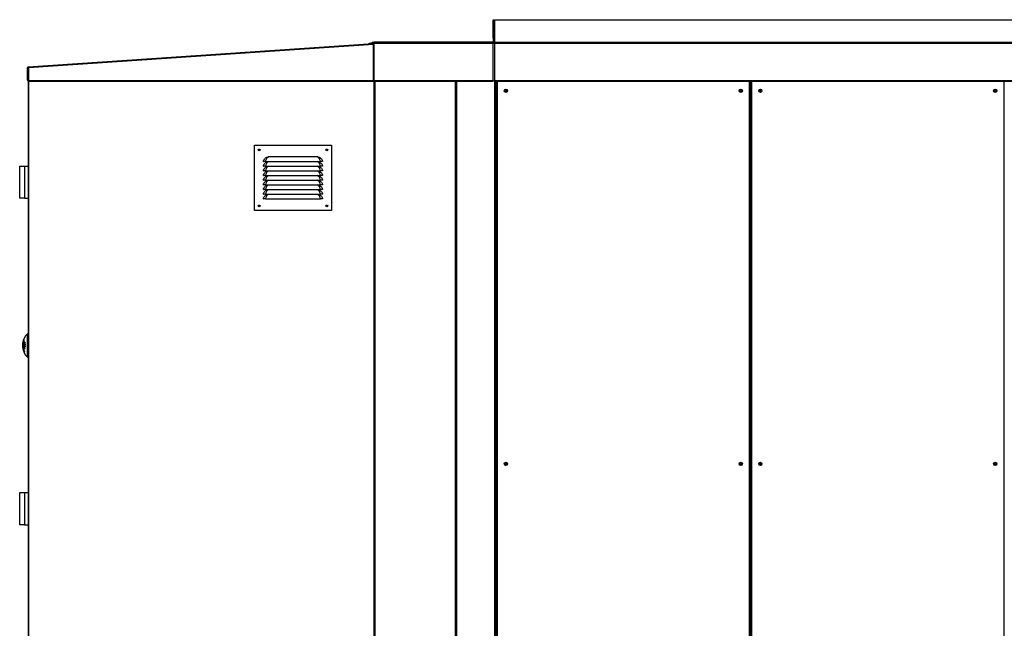
# Model space of a CAD drawing. Units: millimetres. Extents: x 300 to 13689, y 516 to 8534.
# Drawn here: x 323 to 2435, y 4600 to 5905 of the extents above; entities that cross this region are included whole.
import ezdxf

# ---------------------------------------------------------------- set-up
doc = ezdxf.new("R2010")
doc.units = ezdxf.units.MM

msp = doc.modelspace()

# ---------------------------------------------------------------- linework, layer by layer
at = {"color": 7, "linetype": 'Continuous', "lineweight": 25}
for p, q in [((1338.4, 5905.1), (1339.9, 5905.1)), ((1338.4, 5871.6), (1338.4, 5905.1)), ((1339.9, 5871.6), (1339.9, 5905.1)), ((1341.4, 5905.1), (1341.4, 5856.6)), ((1341.4, 5905.1), (4076.4, 5905.1)), ((1341.4, 5894.1), (1341.4, 5871.6)), ((1341.4, 5894.1), (1341.4, 5894.1)), ((1338.4, 5865.2), (1338.4, 5871.6)), ((1338.4, 5871.6), (1339.9, 5871.6)), ((1339.9, 5871.6), (1341.4, 5871.6)), ((1339.9, 5871.6), (1339.9, 5865.2)), ((1341.4, 5871.6), (1341.4, 5865.2)), ((341.8, 5804), (1082.2, 5854.1)), ((341.9, 5802.5), (1082.3, 5852.6)), ((1072.8, 5854.8), (1079, 5855.9)), ((1073, 5853.4), (1072.8, 5854.8)), ((1079.3, 5854.4), (1073.9, 5853.5)), ((1082.6, 5856.6), (1079, 5855.9)), ((1079, 5855.9), (1079.3, 5854.4)), ((1082.9, 5855.1), (1079.3, 5854.4)), ((1082.3, 5852.6), (1082.2, 5854.1)), ((1082.3, 5774.6), (1082.3, 5852.6)), ((1082.8, 5852.6), (1082.3, 5852.6)), ((1082.9, 5855.1), (1082.6, 5856.6)), ((1082.9, 5851.6), (1082.8, 5852.6)), ((1082.9, 5855.1), (1082.9, 5856.6)), ((1338.4, 5856.6), (1082.9, 5856.6)), ((1082.9, 5855.1), (1082.9, 5774.6)), ((1082.9, 5855.1), (1338.4, 5855.1)), ((1082.9, 5851.6), (1082.9, 3205.1)), ((1339.9, 5865.2), (1338.4, 5865.2)), ((1338.4, 5865.2), (1338.4, 5856.6)), ((1338.4, 5856.6), (1338.4, 5855.1)), ((1338.4, 5856.6), (1339.9, 5856.6)), ((1338.4, 5774.6), (1338.4, 5855.1)), ((1341.4, 5854.1), (1338.4, 5854.1)), ((1339.9, 5856.6), (1339.9, 5865.2)), ((1341.4, 5865.2), (1339.9, 5865.2)), ((1339.9, 5865.2), (1339.9, 5856.6)), ((1341.4, 5856.6), (1339.9, 5856.6)), ((1341.4, 5856.6), (1341.4, 5865.2)), ((1341.4, 5856.6), (1341.4, 5855.1)), ((1341.4, 5856.6), (4076.4, 5856.6)), ((1341.4, 5856.6), (1341.4, 5856.6)), ((1341.4, 5856.6), (4076.4, 5856.6)), ((1341.4, 5855.1), (1341.4, 5774.6)), ((1341.4, 5855.1), (4076.4, 5855.1)), ((1341.4, 5855.1), (1341.4, 5854.1)), ((1341.4, 5854.1), (1341.4, 5854.1)), ((341.8, 5802.5), (340.3, 5802.5)), ((340.4, 5775.4), (340.3, 5802.5)), ((341.9, 5775.4), (341.8, 5802.5)), ((341.9, 5802.5), (341.9, 5774.4)), ((340.4, 5775.4), (341.9, 5775.4)), ((341.8, 5775.4), (341.8, 3205.1)), ((341.9, 5774.4), (1082.3, 5774.6)), ((341.9, 5772.9), (1082.3, 5773.1)), ((1082.9, 5774.6), (1338.4, 5774.6)), ((1082.9, 5773.1), (1082.9, 5774.6)), ((1082.9, 5773.1), (1338.4, 5773.1)), ((1083.9, 3205.1), (1083.9, 5773.1)), ((1258.9, 3205.1), (1258.9, 5773.1)), ((1338.4, 5774.6), (1338.4, 5773.1)), ((1341.4, 5774.6), (1341.4, 5773.1)), ((1341.4, 5774.6), (4076.4, 5774.6)), ((1341.4, 5773.1), (4076.4, 5773.1)), ((1343.9, 3204.1), (1343.9, 5773.1)), ((1345.9, 5773.1), (1345.9, 4069.6)), ((1889.5, 4069.6), (1889.5, 5773.1)), ((1891.5, 5773.1), (1891.5, 4069.6)), ((826.8, 5635.7), (991.8, 5635.7)), ((826.8, 5495.7), (826.8, 5635.7)), ((991.8, 5635.7), (991.8, 5495.7)), ((845.9, 5600.9), (846.8, 5600.7)), ((850.3, 5600.8), (968.3, 5600.8)), ((850.3, 5600.8), (850.3, 5600.7)), ((850.3, 5600.7), (968.3, 5600.7)), ((853.5, 5610.4), (856.4, 5611.3)), ((853.5, 5600.4), (854.2, 5600.7)), ((858.4, 5611.4), (960.3, 5611.4)), ((960.3, 5611.4), (962.3, 5611.3)), ((962.3, 5611.3), (965.1, 5610.4)), ((964.5, 5600.7), (965.1, 5600.4)), ((968.3, 5600.8), (968.3, 5600.7)), ((972.8, 5600.9), (971.8, 5600.7)), ((323.4, 5579.8), (323.4, 5591.1)), ((323.4, 5591.1), (333.4, 5591.1)), ((323.4, 5533.3), (323.4, 5579.8)), ((333.4, 5591.1), (333.4, 5522.1)), ((333.4, 5591.1), (341.8, 5591.1)), ((845.9, 5590.9), (846.8, 5590.7)), ((845.9, 5580.9), (846.8, 5580.7)), ((850.3, 5590.8), (968.3, 5590.8)), ((850.3, 5590.8), (850.3, 5590.7)), ((850.3, 5590.7), (968.3, 5590.7)), ((850.3, 5580.8), (968.3, 5580.8)), ((850.3, 5580.8), (850.3, 5580.7)), ((850.3, 5580.7), (968.3, 5580.7)), ((853.5, 5590.4), (854.2, 5590.7)), ((853.5, 5580.4), (854.2, 5580.7)), ((964.5, 5590.7), (965.1, 5590.4)), ((964.5, 5580.7), (965.1, 5580.4)), ((968.3, 5590.8), (968.3, 5590.7)), ((968.3, 5580.8), (968.3, 5580.7)), ((972.8, 5590.9), (971.8, 5590.7)), ((972.8, 5580.9), (971.8, 5580.7)), ((845.9, 5570.9), (846.8, 5570.7)), ((845.9, 5560.9), (846.8, 5560.7)), ((850.3, 5570.8), (968.3, 5570.8)), ((850.3, 5570.8), (850.3, 5570.7)), ((850.3, 5570.7), (968.3, 5570.7)), ((850.3, 5560.8), (968.3, 5560.8)), ((850.3, 5560.8), (850.3, 5560.7)), ((850.3, 5560.7), (968.3, 5560.7)), ((853.5, 5570.4), (854.2, 5570.7)), ((853.5, 5560.4), (854.2, 5560.7)), ((964.5, 5570.7), (965.1, 5570.4)), ((964.5, 5560.7), (965.1, 5560.4)), ((968.3, 5570.8), (968.3, 5570.7)), ((968.3, 5560.8), (968.3, 5560.7)), ((972.8, 5570.9), (971.8, 5570.7)), ((972.8, 5560.9), (971.8, 5560.7)), ((323.4, 5522.1), (323.4, 5533.3)), ((845.9, 5550.9), (846.8, 5550.7)), ((845.9, 5540.9), (846.8, 5540.7)), ((850.3, 5550.8), (968.3, 5550.8)), ((850.3, 5550.8), (850.3, 5550.7)), ((850.3, 5550.7), (968.3, 5550.7)), ((850.3, 5540.8), (968.3, 5540.8)), ((850.3, 5540.8), (850.3, 5540.7)), ((850.3, 5540.7), (968.3, 5540.7)), ((853.5, 5550.4), (854.2, 5550.7)), ((853.5, 5540.4), (854.2, 5540.7)), ((964.5, 5550.7), (965.1, 5550.4)), ((964.5, 5540.7), (965.1, 5540.4)), ((968.3, 5550.8), (968.3, 5550.7)), ((968.3, 5540.8), (968.3, 5540.7)), ((972.8, 5550.9), (971.8, 5550.7)), ((972.8, 5540.9), (971.8, 5540.7)), ((333.4, 5522.1), (323.4, 5522.1)), ((333.4, 5522.1), (341.8, 5522.1)), ((845.9, 5530.9), (846.8, 5530.7)), ((845.9, 5520.9), (846.8, 5520.7)), ((850.3, 5530.8), (968.3, 5530.8)), ((850.3, 5530.8), (850.3, 5530.7)), ((850.3, 5530.7), (968.3, 5530.7)), ((850.3, 5520.8), (968.3, 5520.8)), ((850.3, 5520.8), (850.3, 5520.7)), ((850.3, 5520.7), (968.3, 5520.7)), ((853.5, 5530.4), (854.2, 5530.7)), ((964.5, 5530.7), (965.1, 5530.4)), ((968.3, 5530.8), (968.3, 5530.7)), ((968.3, 5520.8), (968.3, 5520.7)), ((972.8, 5530.9), (971.8, 5530.7)), ((972.8, 5520.9), (971.8, 5520.7)), ((991.8, 5495.7), (826.8, 5495.7)), ((332.4, 5217.2), (332.4, 5196)), ((333.1, 5217.2), (332.4, 5217.2)), ((333.1, 5194.9), (333.1, 5218.3)), ((341.8, 5231.6), (339.9, 5231.6)), ((339.9, 5181.6), (339.9, 5231.6)), ((333.1, 5196), (332.4, 5196)), ((333.9, 5194.9), (333.1, 5194.9)), ((333.5, 5211.6), (333.4, 5211.6)), ((335, 5209.1), (333.4, 5209.1)), ((333.6, 5203.8), (333.4, 5203.8)), ((334.1, 5202.1), (333.4, 5202.1)), ((334.1, 5200.8), (333.4, 5200.8)), ((334.1, 5200.5), (333.4, 5200.5)), ((335, 5205.3), (333.6, 5205.3)), ((334.2, 5208.8), (334, 5208.8)), ((335, 5205.3), (334.1, 5205.3)), ((334.3, 5203.9), (334.1, 5203.9)), ((334.8, 5213.1), (334.2, 5213.1)), ((334.6, 5211.2), (334.2, 5211.2)), ((335, 5205.2), (334.3, 5205.2)), ((334.9, 5212.9), (334.5, 5212.9)), ((334.5, 5207.6), (334.9, 5207.6)), ((334.9, 5207.6), (334.5, 5207.6)), ((335, 5201.5), (334.7, 5201.5)), ((335, 5212.3), (334.8, 5212.3)), ((335, 5208.9), (334.8, 5208.9)), ((335, 5208), (334.8, 5208)), ((335, 5205.2), (334.8, 5205.2)), ((335, 5203.7), (334.8, 5203.7)), ((339.9, 5181.6), (341.8, 5181.6)), ((323.4, 4879.8), (323.4, 4891.1)), ((323.4, 4891.1), (333.4, 4891.1)), ((323.4, 4833.3), (323.4, 4879.8)), ((333.4, 4891.1), (333.4, 4822.1)), ((333.4, 4891.1), (341.8, 4891.1)), ((323.4, 4822.1), (323.4, 4833.3)), ((333.4, 4822.1), (323.4, 4822.1)), ((333.4, 4822.1), (341.8, 4822.1))]:
    msp.add_line(p, q, dxfattribs=at)
at = {"color": 8, "linetype": 'Continuous', "lineweight": 25}
for p, q in [((1082.3, 5851.5), (1082.9, 5851.6)), ((1082.8, 5852.6), (1082.9, 5852.6)), ((1341.4, 5854.1), (1341.4, 5854.1)), ((342.9, 3205.1), (342.9, 5772.9)), ((1084.9, 5773.1), (1084.9, 3205.1)), ((1257.9, 3205.1), (1257.9, 5773.1)), ((1260.9, 3204.1), (1260.9, 5773.1)), ((1341.9, 3204.1), (1341.9, 5773.1)), ((1343.9, 3204.1), (1343.9, 5773.1)), ((1346.9, 5773.1), (1346.9, 4069.6)), ((1888.5, 4069.6), (1888.5, 5773.1)), ((1892.5, 5773.1), (1892.5, 4069.6)), ((2434.1, 4069.6), (2434.1, 5773.1)), ((334.2, 5208.2), (334, 5208.2)), ((335, 5208.3), (334.8, 5208.3))]:
    msp.add_line(p, q, dxfattribs=at)
at = {"color": 7, "linetype": 'Continuous', "lineweight": 25, "flags": 128}
for points in [[(1082.9, 5855.1), (1082.9, 5855.1), (1082.9, 5855.1), (1082.9, 5855.1), (1082.9, 5855.1), (1082.9, 5855.1), (1082.9, 5855.1), (1082.9, 5855.1), (1082.9, 5855.1)], [(341.9, 5774.4), (341.9, 5774.1), (341.9, 5773.8), (341.9, 5773.6), (341.9, 5773.3), (341.9, 5773.1), (341.9, 5773), (341.9, 5772.9), (341.9, 5772.9)], [(1082.3, 5773.1), (1082.3, 5773.2), (1082.3, 5773.2), (1082.3, 5773.4), (1082.3, 5773.6), (1082.3, 5773.8), (1082.3, 5774.1), (1082.3, 5774.3), (1082.3, 5774.6)]]:
    msp.add_lwpolyline(points, dxfattribs=at)
at = {"color": 8, "linetype": 'Continuous', "lineweight": 25, "flags": 128}
for points in [[(856.5, 5600.7), (855.8, 5600.4), (854.7, 5599.6), (853.5, 5598.2), (852.4, 5596.5), (851.1, 5593.7), (850.3, 5590.8), (850.3, 5590.8), (850.3, 5590.8)], [(968.3, 5590.8), (968.3, 5590.8), (967.8, 5593), (966.7, 5595.7), (965.6, 5597.6), (964.4, 5599.2), (963.2, 5600.2), (962.1, 5600.7)], [(856.5, 5590.7), (855.8, 5590.4), (854.7, 5589.6), (853.5, 5588.2), (852.4, 5586.5), (851.1, 5583.7), (850.3, 5580.8), (850.3, 5580.8), (850.3, 5580.8)], [(856.5, 5580.7), (855.8, 5580.4), (854.7, 5579.6), (853.5, 5578.2), (852.4, 5576.5), (851.1, 5573.7), (850.3, 5570.8), (850.3, 5570.8), (850.3, 5570.8)], [(968.3, 5580.8), (968.3, 5580.8), (967.8, 5583), (966.7, 5585.7), (965.6, 5587.6), (964.4, 5589.2), (963.2, 5590.2), (962.1, 5590.7)], [(968.3, 5570.8), (968.3, 5570.8), (967.8, 5573), (966.7, 5575.7), (965.6, 5577.6), (964.4, 5579.2), (963.2, 5580.2), (962.1, 5580.7)], [(856.5, 5570.7), (855.8, 5570.4), (854.7, 5569.6), (853.5, 5568.2), (852.4, 5566.5), (851.1, 5563.7), (850.3, 5560.8), (850.3, 5560.8), (850.3, 5560.8)], [(856.5, 5560.7), (855.8, 5560.4), (854.7, 5559.6), (853.5, 5558.2), (852.4, 5556.5), (851.1, 5553.7), (850.3, 5550.8), (850.3, 5550.8), (850.3, 5550.8)], [(968.3, 5560.8), (968.3, 5560.8), (967.8, 5563), (966.7, 5565.7), (965.6, 5567.6), (964.4, 5569.2), (963.2, 5570.2), (962.1, 5570.7)], [(968.3, 5550.8), (968.3, 5550.8), (967.8, 5553), (966.7, 5555.7), (965.6, 5557.6), (964.4, 5559.2), (963.2, 5560.2), (962.1, 5560.7)], [(856.5, 5550.7), (855.8, 5550.4), (854.7, 5549.6), (853.5, 5548.2), (852.4, 5546.5), (851.1, 5543.7), (850.3, 5540.8), (850.3, 5540.8), (850.3, 5540.8)], [(856.5, 5540.7), (855.8, 5540.4), (854.7, 5539.6), (853.5, 5538.2), (852.4, 5536.5), (851.1, 5533.7), (850.3, 5530.8), (850.3, 5530.8), (850.3, 5530.8)], [(968.3, 5540.8), (968.3, 5540.8), (967.8, 5543), (966.7, 5545.7), (965.6, 5547.6), (964.4, 5549.2), (963.2, 5550.2), (962.1, 5550.7)], [(856.5, 5530.7), (855.8, 5530.4), (854.7, 5529.6), (853.5, 5528.2), (852.4, 5526.5), (851.1, 5523.7), (850.3, 5520.8), (850.3, 5520.8), (850.3, 5520.8)]]:
    msp.add_lwpolyline(points, dxfattribs=at)
at = {"color": 7, "linetype": 'Continuous', "lineweight": 25}
for centre, radius in [((1365.9, 5752.6), 3.5), ((1365.9, 5752.1), 1.75), ((1869.5, 5752.6), 3.5), ((1869.5, 5752.1), 1.75), ((1911.5, 5752.6), 3.5), ((1911.5, 5752.1), 1.75), ((2415.1, 5752.6), 3.5), ((2415.1, 5752.1), 1.75), ((836.8, 5625.7), 2), ((836.8, 5625.7), 1.75), ((981.8, 5625.7), 2), ((981.8, 5625.7), 1.75), ((836.8, 5505.7), 2), ((836.8, 5505.7), 1.75), ((981.8, 5505.7), 2), ((981.8, 5505.7), 1.75), ((1365.9, 4952.6), 3.5), ((1365.9, 4952.1), 1.75), ((1869.5, 4952.6), 3.5), ((1869.5, 4952.1), 1.75), ((1911.5, 4952.6), 3.5), ((1911.5, 4952.1), 1.75), ((2415.1, 4952.6), 3.5), ((2415.1, 4952.1), 1.75)]:
    msp.add_circle(centre, radius, dxfattribs=at)
for centre, radius, start, end in [((1082.3, 5852.6), 1.51, 68.7745, 93.8655), ((1082.9, 5855.1), 1.51, 90, 100), ((1338.4, 5856.6), 0.01, 270, 0), ((1338.4, 5856.6), 1.51, 270, 0), ((1341.4, 5856.6), 1.51, 180, 270), ((1341.4, 5856.6), 0.01, 180, 270), ((1341.4, 5854.1), 0.01, 270, 0), ((341.9, 5802.5), 1.51, 93.8655, 180.0181), ((341.9, 5775.4), 1.51, 180.0181, 270.0181), ((855.9, 5609.6), 1.78, 51.786, 73.5391), ((962.8, 5609.6), 1.78, 106.4609, 128.214), ((362.8, 5206.6), 33.9, 132.501, 172.1713), ((351.1, 5204.1), 22.8, 141.7667, 145.082), ((337.5, 5210.1), 8.44, 172.1322, 187.8678), ((362.8, 5206.6), 33.7, 176.0673, 183.9327), ((337.5, 5203.1), 8.44, 172.1322, 187.8678), ((362.8, 5206.6), 33.9, 187.8287, 227.499), ((362.8, 5206.1), 32.1, 194.97, 198.4214), ((356.5, 5200.4), 24.9, 185.8937, 199.9219), ((337.8, 5155.3), 39.9, 95.6317, 96.7357), ((340, 5191.9), 6.86, 152.9422, 179.7444), ((342.7, 5149.3), 60.5, 97.2216, 98.784), ((363.2, 5208.1), 29.8, 178.1364, 178.7854), ((341.6, 5156.1), 53.3, 98.1351, 98.8154), ((342.7, 5259.2), 54.3, 260.1576, 261.8883), ((362.5, 5204.9), 29.1, 178.3464, 182.0598), ((339.4, 5237.8), 34.4, 260.0928, 260.3882), ((344.2, 5223.8), 24, 243.1638, 247.4608), ((360.7, 5201.6), 27.3, 178.2654, 178.9161), ((343.9, 5222.9), 23.3, 243.1282, 246.5463), ((341.9, 5186.9), 16.3, 116.5091, 121.5332), ((364.6, 5201.7), 31.2, 181.6716, 182.2818), ((344.3, 5221.9), 24, 243.1731, 247.467), ((362.5, 5204.8), 28.9, 179.011, 182.0819), ((342, 5254.5), 49.9, 260.3244, 260.9396), ((342.6, 5185.6), 17.4, 115.6101, 120.4624), ((344.6, 5223), 24.9, 244.1055, 247.4113), ((362, 5208.2), 28, 178.7453, 180.0837), ((362.4, 5204.8), 28.3, 178.9861, 181.8161), ((345, 5272.1), 69.1, 260.906, 261.0659), ((343.3, 5144.4), 65.1, 97.4441, 97.9838), ((362.6, 5208.2), 28.4, 178.7551, 180.083), ((362.2, 5204.7), 27.9, 178.9687, 181.8335), ((343.5, 5264.3), 59.7, 261.1458, 261.6483), ((362.8, 5208.3), 28, 178.7038, 180.0386), ((362.5, 5204.7), 27.7, 178.9589, 182.0488), ((346.1, 5280.8), 77.9, 261.703, 261.8578), ((361.9, 5208.3), 26.9, 177.9818, 180.0285), ((362.4, 5204.6), 27.4, 178.2459, 182.0686), ((357.4, 5200.9), 22.4, 178.135, 178.9849), ((360.2, 5200.9), 25.2, 181.8484, 182.5543)]:
    msp.add_arc(centre, radius, start, end, dxfattribs=at)
for points, knots in [([(1082.3, 5852.6), (1082.3, 5852.7), (1082.3, 5853.1), (1082.2, 5853.6), (1082.2, 5854), (1082.2, 5854), (1082.2, 5854.1)], [0, 0, 0, 0, 0.25002, 0.500015, 0.750025, 1, 1, 1, 1]), ([(1082.9, 5851.6), (1082.8, 5851.7), (1082.8, 5852), (1082.8, 5852.3), (1082.8, 5852.5), (1082.8, 5852.6), (1082.8, 5852.6)], [0, 0, 0, 0, 0.250003, 0.499974, 0.749988, 1, 1, 1, 1]), ([(341.8, 5804), (341.8, 5804), (341.8, 5804), (341.8, 5803.6), (341.8, 5803.1), (341.8, 5802.7), (341.9, 5802.5)], [0, 0, 0, 0, 0.249985, 0.499976, 0.750017, 1, 1, 1, 1]), ([(845.9, 5600.9), (846.2, 5602.2), (846.9, 5604.4), (848.8, 5606.9), (850.6, 5608.7), (852.2, 5609.8), (853.2, 5610.3), (853.5, 5610.4)], [0, 0, 0, 0, 0.2888963, 0.5352909, 0.7212879, 0.9074611, 1, 1, 1, 1]), ([(850.3, 5600.8), (849.7, 5600.9), (848.6, 5600.9), (847.1, 5601), (846.1, 5601), (845.9, 5600.9), (845.9, 5600.9)], [0, 0, 0, 0, 0.248729, 0.498607, 0.748963, 1, 1, 1, 1]), ([(845.9, 5590.9), (846.2, 5592.2), (846.9, 5594.4), (848.8, 5596.9), (850.6, 5598.7), (852.2, 5599.8), (853.2, 5600.3), (853.5, 5600.4)], [0, 0, 0, 0, 0.2888963, 0.5352909, 0.7212879, 0.9074611, 1, 1, 1, 1]), ([(850.3, 5600.7), (849.9, 5600.7), (849, 5600.7), (848, 5600.7), (847.4, 5600.7), (847, 5600.7), (846.9, 5600.7), (846.8, 5600.7)], [0, 0, 0, 0, 0.249772, 0.499189, 0.624126, 0.749768, 1, 1, 1, 1]), ([(857, 5611), (856.6, 5610.8), (855.8, 5610.4), (854.6, 5609.5), (853.4, 5608.3), (852.2, 5606.3), (851.2, 5603.8), (850.3, 5601.9), (850.3, 5600.8), (850.3, 5600.8)], [0, 0, 0, 0, 0.116261, 0.235612, 0.4001, 0.569877, 0.789953, 0.999992, 1, 1, 1, 1]), ([(856.4, 5611.3), (856.5, 5611.3), (856.8, 5611.3), (857.4, 5611.4), (858, 5611.4), (858.4, 5611.4)], [0, 0, 0, 0, 0.073546, 0.474348, 1, 1, 1, 1]), ([(858.4, 5611.4), (858.2, 5611.4), (857.8, 5611.2), (857.3, 5611.1), (857, 5611)], [0, 0, 0, 0, 0.328246, 1, 1, 1, 1]), ([(961.7, 5611), (961.4, 5611.1), (960.9, 5611.2), (960.4, 5611.4), (960.3, 5611.4)], [0, 0, 0, 0, 0.671754, 1, 1, 1, 1]), ([(968.3, 5600.8), (968.3, 5600.8), (968.3, 5601.6), (967.6, 5603.3), (966.8, 5605.6), (965.6, 5607.7), (964.5, 5609.1), (963.2, 5610.3), (962.2, 5610.7), (961.7, 5611)], [0, 0, 0, 0, 0.000008, 0.151408, 0.367772, 0.534958, 0.708072, 0.851982, 1, 1, 1, 1]), ([(965.1, 5610.4), (965.7, 5610.1), (966.9, 5609.5), (968.7, 5608.2), (970.4, 5606.3), (972, 5603.8), (972.5, 5601.9), (972.8, 5600.9)], [0, 0, 0, 0, 0.157589, 0.345497, 0.533241, 0.779323, 1, 1, 1, 1]), ([(965.1, 5600.4), (965.7, 5600.1), (966.9, 5599.5), (968.7, 5598.2), (970.4, 5596.3), (972, 5593.8), (972.5, 5591.9), (972.8, 5590.9)], [0, 0, 0, 0, 0.1575849, 0.3427255, 0.5332532, 0.7793286, 1, 1, 1, 1]), ([(972.8, 5600.9), (972.7, 5600.9), (972.6, 5601), (971.6, 5601), (970.1, 5600.9), (968.9, 5600.9), (968.3, 5600.8)], [0, 0, 0, 0, 0.250452, 0.50086, 0.750684, 1, 1, 1, 1]), ([(971.8, 5600.7), (971.8, 5600.7), (971.7, 5600.7), (971.3, 5600.7), (970.7, 5600.7), (969.7, 5600.7), (968.8, 5600.7), (968.3, 5600.7)], [0, 0, 0, 0, 0.249651, 0.374617, 0.500258, 0.749624, 1, 1, 1, 1]), ([(850.3, 5590.8), (849.7, 5590.9), (848.6, 5590.9), (847.1, 5591), (846.1, 5591), (845.9, 5590.9), (845.9, 5590.9)], [0, 0, 0, 0, 0.248729, 0.498607, 0.748963, 1, 1, 1, 1]), ([(845.9, 5580.9), (846.2, 5582.2), (846.9, 5584.4), (848.8, 5586.9), (850.6, 5588.7), (852.2, 5589.8), (853.2, 5590.3), (853.5, 5590.4)], [0, 0, 0, 0, 0.288897, 0.535284, 0.721288, 0.907461, 1, 1, 1, 1]), ([(850.3, 5580.8), (849.7, 5580.9), (848.6, 5580.9), (847.1, 5581), (846.1, 5581), (845.9, 5580.9), (845.9, 5580.9)], [0, 0, 0, 0, 0.248729, 0.498607, 0.748963, 1, 1, 1, 1]), ([(845.9, 5570.9), (846.2, 5572.2), (846.9, 5574.4), (848.8, 5576.9), (850.6, 5578.7), (852.2, 5579.8), (853.2, 5580.3), (853.5, 5580.4)], [0, 0, 0, 0, 0.288897, 0.535285, 0.721283, 0.907461, 1, 1, 1, 1]), ([(850.3, 5590.7), (849.9, 5590.7), (849, 5590.7), (848, 5590.7), (847.4, 5590.7), (847, 5590.7), (846.9, 5590.7), (846.8, 5590.7)], [0, 0, 0, 0, 0.249772, 0.499189, 0.624126, 0.749768, 1, 1, 1, 1]), ([(850.3, 5580.7), (849.9, 5580.7), (849, 5580.7), (848, 5580.7), (847.4, 5580.7), (847, 5580.7), (846.9, 5580.7), (846.8, 5580.7)], [0, 0, 0, 0, 0.249772, 0.499189, 0.624126, 0.749768, 1, 1, 1, 1]), ([(965.1, 5590.4), (965.7, 5590.1), (966.9, 5589.5), (968.7, 5588.2), (970.4, 5586.3), (972, 5583.8), (972.5, 5581.9), (972.8, 5580.9)], [0, 0, 0, 0, 0.1575849, 0.3427255, 0.5332532, 0.7793286, 1, 1, 1, 1]), ([(965.1, 5580.4), (965.7, 5580.1), (966.9, 5579.5), (968.7, 5578.2), (970.4, 5576.3), (972, 5573.8), (972.5, 5571.9), (972.8, 5570.9)], [0, 0, 0, 0, 0.1575849, 0.3427255, 0.5332532, 0.7793286, 1, 1, 1, 1]), ([(972.8, 5590.9), (972.7, 5590.9), (972.6, 5591), (971.6, 5591), (970.1, 5590.9), (968.9, 5590.9), (968.3, 5590.8)], [0, 0, 0, 0, 0.250452, 0.50086, 0.750684, 1, 1, 1, 1]), ([(971.8, 5590.7), (971.8, 5590.7), (971.7, 5590.7), (971.3, 5590.7), (970.7, 5590.7), (969.7, 5590.7), (968.8, 5590.7), (968.3, 5590.7)], [0, 0, 0, 0, 0.249651, 0.374617, 0.500258, 0.749624, 1, 1, 1, 1]), ([(972.8, 5580.9), (972.7, 5580.9), (972.6, 5581), (971.6, 5581), (970.1, 5580.9), (968.9, 5580.9), (968.3, 5580.8)], [0, 0, 0, 0, 0.250452, 0.50086, 0.750684, 1, 1, 1, 1]), ([(971.8, 5580.7), (971.8, 5580.7), (971.7, 5580.7), (971.3, 5580.7), (970.7, 5580.7), (969.7, 5580.7), (968.8, 5580.7), (968.3, 5580.7)], [0, 0, 0, 0, 0.249651, 0.374617, 0.500258, 0.749624, 1, 1, 1, 1]), ([(850.3, 5570.8), (849.7, 5570.9), (848.6, 5570.9), (847.1, 5571), (846.1, 5571), (845.9, 5570.9), (845.9, 5570.9)], [0, 0, 0, 0, 0.248729, 0.498607, 0.748963, 1, 1, 1, 1]), ([(845.9, 5560.9), (846.2, 5562.2), (846.9, 5564.4), (848.8, 5566.9), (850.6, 5568.7), (852.2, 5569.8), (853.2, 5570.3), (853.5, 5570.4)], [0, 0, 0, 0, 0.288903, 0.535289, 0.721285, 0.907462, 1, 1, 1, 1]), ([(850.3, 5560.8), (849.7, 5560.9), (848.6, 5560.9), (847.1, 5561), (846.1, 5561), (845.9, 5560.9), (845.9, 5560.9)], [0, 0, 0, 0, 0.248729, 0.498606, 0.748963, 1, 1, 1, 1]), ([(845.9, 5550.9), (846.2, 5552.2), (846.9, 5554.4), (848.8, 5556.9), (850.6, 5558.7), (852.2, 5559.8), (853.2, 5560.3), (853.5, 5560.4)], [0, 0, 0, 0, 0.288903, 0.535289, 0.721285, 0.907462, 1, 1, 1, 1]), ([(850.3, 5570.7), (849.9, 5570.7), (849, 5570.7), (848, 5570.7), (847.4, 5570.7), (847, 5570.7), (846.9, 5570.7), (846.8, 5570.7)], [0, 0, 0, 0, 0.249772, 0.499189, 0.624126, 0.749768, 1, 1, 1, 1]), ([(850.3, 5560.7), (849.9, 5560.7), (849, 5560.7), (848, 5560.7), (847.4, 5560.7), (847, 5560.7), (846.9, 5560.7), (846.8, 5560.7)], [0, 0, 0, 0, 0.249772, 0.499189, 0.624126, 0.749768, 1, 1, 1, 1]), ([(965.1, 5570.4), (965.7, 5570.1), (966.9, 5569.5), (968.7, 5568.2), (970.4, 5566.3), (972, 5563.8), (972.5, 5561.9), (972.8, 5560.9)], [0, 0, 0, 0, 0.157584, 0.342723, 0.533249, 0.779322, 1, 1, 1, 1]), ([(965.1, 5560.4), (965.7, 5560.1), (966.9, 5559.5), (968.7, 5558.2), (970.4, 5556.3), (972, 5553.8), (972.5, 5551.9), (972.8, 5550.9)], [0, 0, 0, 0, 0.157588, 0.342722, 0.533248, 0.779322, 1, 1, 1, 1]), ([(972.8, 5570.9), (972.7, 5570.9), (972.6, 5571), (971.6, 5571), (970.1, 5570.9), (968.9, 5570.9), (968.3, 5570.8)], [0, 0, 0, 0, 0.250452, 0.50086, 0.750684, 1, 1, 1, 1]), ([(971.8, 5570.7), (971.8, 5570.7), (971.7, 5570.7), (971.3, 5570.7), (970.7, 5570.7), (969.7, 5570.7), (968.8, 5570.7), (968.3, 5570.7)], [0, 0, 0, 0, 0.249651, 0.374617, 0.500258, 0.749624, 1, 1, 1, 1]), ([(972.8, 5560.9), (972.7, 5560.9), (972.6, 5561), (971.6, 5561), (970.1, 5560.9), (968.9, 5560.9), (968.3, 5560.8)], [0, 0, 0, 0, 0.250452, 0.50086, 0.750684, 1, 1, 1, 1]), ([(971.8, 5560.7), (971.8, 5560.7), (971.7, 5560.7), (971.3, 5560.7), (970.7, 5560.7), (969.7, 5560.7), (968.8, 5560.7), (968.3, 5560.7)], [0, 0, 0, 0, 0.249651, 0.374617, 0.500258, 0.749624, 1, 1, 1, 1]), ([(850.3, 5550.8), (849.7, 5550.9), (848.6, 5550.9), (847.1, 5551), (846.1, 5551), (845.9, 5550.9), (845.9, 5550.9)], [0, 0, 0, 0, 0.248729, 0.498606, 0.748963, 1, 1, 1, 1]), ([(845.9, 5540.9), (846.2, 5542.2), (846.9, 5544.4), (848.8, 5546.9), (850.6, 5548.7), (852.2, 5549.8), (853.2, 5550.3), (853.5, 5550.4)], [0, 0, 0, 0, 0.288903, 0.535289, 0.721285, 0.907462, 1, 1, 1, 1]), ([(850.3, 5540.8), (849.7, 5540.9), (848.6, 5540.9), (847.1, 5541), (846.1, 5541), (845.9, 5540.9), (845.9, 5540.9)], [0, 0, 0, 0, 0.248729, 0.498607, 0.748963, 1, 1, 1, 1]), ([(845.9, 5530.9), (846.2, 5532.2), (846.9, 5534.4), (848.8, 5536.9), (850.6, 5538.7), (852.2, 5539.8), (853.2, 5540.3), (853.5, 5540.4)], [0, 0, 0, 0, 0.288903, 0.535289, 0.721285, 0.907462, 1, 1, 1, 1]), ([(850.3, 5550.7), (849.9, 5550.7), (849, 5550.7), (848, 5550.7), (847.4, 5550.7), (847, 5550.7), (846.9, 5550.7), (846.8, 5550.7)], [0, 0, 0, 0, 0.249772, 0.499189, 0.624126, 0.749768, 1, 1, 1, 1]), ([(850.3, 5540.7), (849.9, 5540.7), (849, 5540.7), (848, 5540.7), (847.4, 5540.7), (847, 5540.7), (846.9, 5540.7), (846.8, 5540.7)], [0, 0, 0, 0, 0.249772, 0.499189, 0.624126, 0.749768, 1, 1, 1, 1]), ([(965.1, 5550.4), (965.7, 5550.1), (966.9, 5549.5), (968.7, 5548.2), (970.4, 5546.3), (972, 5543.8), (972.5, 5541.9), (972.8, 5540.9)], [0, 0, 0, 0, 0.157588, 0.342722, 0.533248, 0.779322, 1, 1, 1, 1]), ([(965.1, 5540.4), (965.7, 5540.1), (966.9, 5539.5), (968.7, 5538.2), (970.4, 5536.3), (972, 5533.8), (972.5, 5531.9), (972.8, 5530.9)], [0, 0, 0, 0, 0.157588, 0.342722, 0.533248, 0.779322, 1, 1, 1, 1]), ([(972.8, 5550.9), (972.7, 5550.9), (972.6, 5551), (971.6, 5551), (970.1, 5550.9), (968.9, 5550.9), (968.3, 5550.8)], [0, 0, 0, 0, 0.250452, 0.50086, 0.750685, 1, 1, 1, 1]), ([(971.8, 5550.7), (971.8, 5550.7), (971.7, 5550.7), (971.3, 5550.7), (970.7, 5550.7), (969.7, 5550.7), (968.8, 5550.7), (968.3, 5550.7)], [0, 0, 0, 0, 0.249651, 0.374617, 0.500258, 0.749624, 1, 1, 1, 1]), ([(972.8, 5540.9), (972.7, 5540.9), (972.6, 5541), (971.6, 5541), (970.1, 5540.9), (968.9, 5540.9), (968.3, 5540.8)], [0, 0, 0, 0, 0.250452, 0.50086, 0.750685, 1, 1, 1, 1]), ([(971.8, 5540.7), (971.8, 5540.7), (971.7, 5540.7), (971.3, 5540.7), (970.7, 5540.7), (969.7, 5540.7), (968.8, 5540.7), (968.3, 5540.7)], [0, 0, 0, 0, 0.249651, 0.374617, 0.500258, 0.749624, 1, 1, 1, 1]), ([(850.3, 5530.8), (849.7, 5530.9), (848.6, 5530.9), (847.1, 5531), (846.1, 5531), (845.9, 5530.9), (845.9, 5530.9)], [0, 0, 0, 0, 0.248729, 0.498607, 0.748963, 1, 1, 1, 1]), ([(845.9, 5520.9), (846.2, 5522.2), (846.9, 5524.4), (848.8, 5526.9), (850.6, 5528.7), (852.2, 5529.8), (853.2, 5530.3), (853.5, 5530.4)], [0, 0, 0, 0, 0.288903, 0.535289, 0.721285, 0.907462, 1, 1, 1, 1]), ([(850.3, 5520.8), (849.7, 5520.9), (848.6, 5520.9), (847.1, 5521), (846.1, 5521), (845.9, 5520.9), (845.9, 5520.9)], [0, 0, 0, 0, 0.248729, 0.498607, 0.748963, 1, 1, 1, 1]), ([(850.3, 5530.7), (849.9, 5530.7), (849, 5530.7), (848, 5530.7), (847.4, 5530.7), (847, 5530.7), (846.9, 5530.7), (846.8, 5530.7)], [0, 0, 0, 0, 0.249772, 0.499189, 0.624126, 0.749768, 1, 1, 1, 1]), ([(850.3, 5520.7), (849.9, 5520.7), (849, 5520.7), (848, 5520.7), (847.4, 5520.7), (847, 5520.7), (846.9, 5520.7), (846.8, 5520.7)], [0, 0, 0, 0, 0.249772, 0.499189, 0.624126, 0.749768, 1, 1, 1, 1]), ([(965.1, 5530.4), (965.7, 5530.1), (966.9, 5529.5), (968.7, 5528.2), (970.4, 5526.3), (972, 5523.8), (972.5, 5521.9), (972.8, 5520.9)], [0, 0, 0, 0, 0.157588, 0.342722, 0.533248, 0.779322, 1, 1, 1, 1]), ([(972.8, 5530.9), (972.7, 5530.9), (972.6, 5531), (971.6, 5531), (970.1, 5530.9), (968.9, 5530.9), (968.3, 5530.8)], [0, 0, 0, 0, 0.250452, 0.50086, 0.750684, 1, 1, 1, 1]), ([(971.8, 5530.7), (971.8, 5530.7), (971.7, 5530.7), (971.3, 5530.7), (970.7, 5530.7), (969.7, 5530.7), (968.8, 5530.7), (968.3, 5530.7)], [0, 0, 0, 0, 0.249651, 0.374617, 0.500258, 0.749624, 1, 1, 1, 1]), ([(972.8, 5520.9), (972.7, 5520.9), (972.6, 5521), (971.6, 5521), (970.1, 5520.9), (968.9, 5520.9), (968.3, 5520.8)], [0, 0, 0, 0, 0.250452, 0.50086, 0.750684, 1, 1, 1, 1]), ([(971.8, 5520.7), (971.8, 5520.7), (971.7, 5520.7), (971.3, 5520.7), (970.7, 5520.7), (969.7, 5520.7), (968.8, 5520.7), (968.3, 5520.7)], [0, 0, 0, 0, 0.249651, 0.374617, 0.500258, 0.749624, 1, 1, 1, 1]), ([(334.2, 5213.1), (334.1, 5213.1), (333.9, 5213), (333.6, 5212.7), (333.5, 5212.3), (333.4, 5211.9), (333.4, 5211.7), (333.4, 5211.6)], [0, 0, 0, 0, 0.271066, 0.493837, 0.679801, 0.866436, 1, 1, 1, 1]), ([(333.4, 5211.6), (333.4, 5211.5), (333.4, 5211.2), (333.5, 5210.9), (333.7, 5210.8), (333.9, 5210.7), (334.1, 5210.8), (334.2, 5210.8)], [0, 0, 0, 0, 0.181305, 0.363087, 0.538095, 0.778771, 1, 1, 1, 1]), ([(333.5, 5211.7), (333.5, 5211.8), (333.5, 5212), (333.6, 5212.2), (333.8, 5212.5), (333.9, 5212.7), (334.1, 5212.8), (334.2, 5212.8)], [0, 0, 0, 0, 0.167939, 0.336968, 0.536836, 0.740752, 1, 1, 1, 1]), ([(334.2, 5211.2), (334.1, 5211.1), (333.9, 5211.1), (333.7, 5211.1), (333.6, 5211.3), (333.5, 5211.5), (333.5, 5211.6), (333.5, 5211.7)], [0, 0, 0, 0, 0.342282, 0.540197, 0.739158, 0.914756, 1, 1, 1, 1]), ([(334, 5208.2), (334, 5208), (334, 5207.8), (334.1, 5207.6), (334.2, 5207.4), (334.4, 5207.3), (334.5, 5207.3), (334.5, 5207.3)], [0, 0, 0, 0, 0.271173, 0.421243, 0.573058, 0.78768, 1, 1, 1, 1]), ([(335, 5212.4), (335, 5212.5), (335, 5212.7), (334.9, 5213), (334.7, 5213.2), (334.5, 5213.2), (334.3, 5213.2), (334.2, 5213.1)], [0, 0, 0, 0, 0.173212, 0.348197, 0.536566, 0.77675, 1, 1, 1, 1]), ([(334.2, 5212.8), (334.3, 5212.9), (334.4, 5212.9), (334.7, 5212.9), (334.8, 5212.7), (334.8, 5212.5), (334.8, 5212.3), (334.8, 5212.3)], [0, 0, 0, 0, 0.361249, 0.541178, 0.722504, 0.892055, 1, 1, 1, 1]), ([(334.2, 5210.8), (334.3, 5210.9), (334.6, 5211), (334.8, 5211.4), (335, 5211.8), (335, 5212.1), (335, 5212.3), (335, 5212.4)], [0, 0, 0, 0, 0.367498, 0.561108, 0.755829, 0.937666, 1, 1, 1, 1]), ([(334.8, 5212.3), (334.8, 5212.2), (334.8, 5212), (334.7, 5211.8), (334.6, 5211.5), (334.4, 5211.3), (334.3, 5211.2), (334.2, 5211.2)], [0, 0, 0, 0, 0.156863, 0.314605, 0.468135, 0.700959, 1, 1, 1, 1]), ([(334.5, 5207.6), (334.5, 5207.6), (334.4, 5207.6), (334.3, 5207.7), (334.3, 5207.8), (334.2, 5208), (334.2, 5208.1), (334.2, 5208.2)], [0, 0, 0, 0, 0.257781, 0.415087, 0.573501, 0.753975, 1, 1, 1, 1]), ([(334.8, 5208), (334.8, 5207.9), (334.8, 5207.8), (334.7, 5207.7), (334.6, 5207.7), (334.6, 5207.6), (334.5, 5207.6)], [0, 0, 0, 0, 0.218811, 0.43897, 0.73325, 1, 1, 1, 1]), ([(334.5, 5207.3), (334.6, 5207.3), (334.7, 5207.3), (334.9, 5207.5), (335, 5207.7), (335, 5207.8), (335, 5207.9), (335, 5207.9)], [0, 0, 0, 0, 0.321891, 0.552984, 0.73564, 0.918171, 1, 1, 1, 1]), ([(334.8, 5208.3), (334.8, 5208.3), (334.8, 5208.2), (334.8, 5208.1), (334.8, 5208), (334.8, 5208)], [0, 0, 0, 0, 0.2501885, 0.5003917, 1, 1, 1, 1]), ([(335, 5207.9), (335, 5208), (335, 5208), (335, 5208.1), (335, 5208.2), (335, 5208.3), (335, 5208.3)], [0, 0, 0, 0, 0.249973, 0.500084, 0.749945, 1, 1, 1, 1])]:
    msp.add_open_spline(points, degree=3, knots=knots, dxfattribs=at)
at = {"color": 8, "linetype": 'Continuous', "lineweight": 25}
for points, knots in [([(968.3, 5530.8), (968.3, 5530.8), (968.3, 5531.6), (967.6, 5533.3), (966.8, 5535.6), (965.6, 5537.7), (964.5, 5539.1), (963.3, 5540.2), (962.5, 5540.6), (962.1, 5540.7)], [0, 0, 0, 0, 0.000009, 0.158803, 0.385714, 0.561063, 0.742621, 0.893547, 1, 1, 1, 1]), ([(968.3, 5520.8), (968.3, 5520.8), (968.3, 5521.6), (967.6, 5523.3), (966.8, 5525.6), (965.6, 5527.7), (964.5, 5529.1), (963.3, 5530.2), (962.5, 5530.6), (962.1, 5530.7)], [0, 0, 0, 0, 0.000009, 0.158803, 0.385714, 0.561057, 0.742621, 0.893547, 1, 1, 1, 1])]:
    msp.add_open_spline(points, degree=3, knots=knots, dxfattribs=at)

doc.saveas('drawing.dxf')
